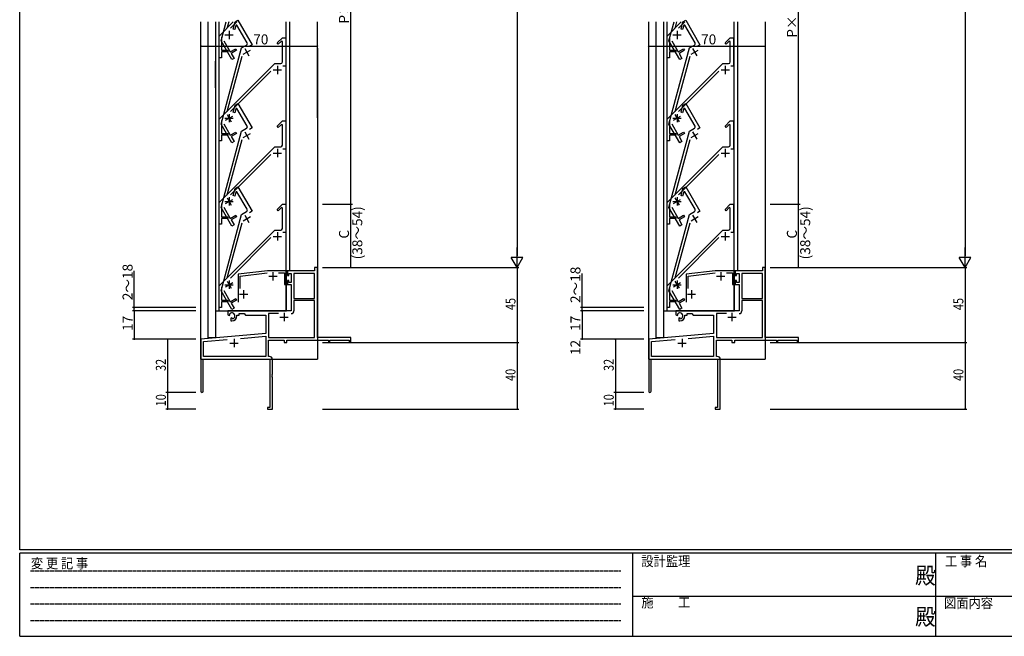
# Model space of a CAD drawing. Extents: x 0 to 1133, y 0 to 806.
# Drawn here: x 4 to 595, y 0 to 370 of the extents above; entities that cross this region are included whole.
import ezdxf

# ---------------------------------------------------------------- set-up
doc = ezdxf.new("R2010")
doc.units = 0
doc.linetypes.add('HIDDEN', pattern=[0.375, 0.25, -0.125])
for name, color, linetype in [('YKK_11', 7, 'CONTINUOUS'), ('YKK_12', 2, 'CONTINUOUS'), ('YKK_D', 6, 'CONTINUOUS'), ('YKK_ZWAK', 7, 'CONTINUOUS')]:
    doc.layers.add(name, color=color, linetype=linetype)
doc.styles.get("Standard").update_dxf_attribs({"font": 'ROMANS.SHX', "bigfont": 'EXTFONT.SHX'})
doc.styles.add('YKK_OSSTYLE1', font='romans.shx', dxfattribs={"width": 0.9, "bigfont": 'EXTFONT.SHX'})

# ---------------------------------------------------------------- blocks, each defined once
blk = doc.blocks.new('A201')
at = {"layer": 'YKK_ZWAK', "color": 254, "linetype": 'Continuous'}
for p, q in [((21, 35), (21, 410)), ((571, 35), (21, 35)), ((544, 34), (21, 34)), ((21, 9), (21, 34)), ((205, 34), (205, 9)), ((296, 34), (296, 9)), ((21, 9), (544, 9))]:
    blk.add_line(p, q, dxfattribs=at)
at = {"layer": 'YKK_ZWAK', "color": 131, "linetype": 'HIDDEN'}
for p, q in [((24.28, 28.63), (201.57, 28.63)), ((24.28, 23.68), (201.57, 23.68)), ((24.28, 18.74), (201.57, 18.74)), ((24.28, 13.79), (201.57, 13.79))]:
    blk.add_line(p, q, dxfattribs=at)
at = {"layer": 'YKK_ZWAK', "color": 131, "linetype": 'Continuous'}
for p, q in [((205, 21), (297, 21)), ((297, 21), (389, 21))]:
    blk.add_line(p, q, dxfattribs=at)
at = {"layer": 'YKK_ZWAK', "color": 131, "linetype": 'Continuous', "style": 'YKK_OSSTYLE1', "width": 0.9}
for s, p in [('変 更 記 事', (24.37, 29.39)), ('設計監理', (207.69, 30.05)), ('工 事 名', (298.87, 30.05)), ('施\u3000\u3000工', (207.69, 17.68)), ('図面内容', (298.58, 17.47))]:
    blk.add_text(s, height=3, dxfattribs=at).set_placement(p)
at = {"layer": 'YKK_ZWAK', "color": 254, "linetype": 'Continuous', "style": 'YKK_OSSTYLE1', "width": 0.9}
for p in [(289.94, 24.75), (289.94, 12.37)]:
    blk.add_text('殿', height=5, dxfattribs=at).set_placement(p)

msp = doc.modelspace()

# ---------------------------------------------------------------- linework, layer by layer
at = {"layer": 'YKK_11', "color": 0, "linetype": 'ByBlock', "lineweight": -2}
for p, q in [((123.8, 360.4), (132.3, 368.9)), ((124.95, 357.49), (128.01, 368.9)), ((129.56, 368.9), (128.51, 364.95)), ((134.42, 368.9), (130.61, 365.09)), ((132.21, 364.62), (133.36, 368.93)), ((133.84, 366.86), (133.17, 364.36)), ((133.36, 368.93), (135.09, 369.93)), ((134.51, 366.95), (133.84, 366.86)), ((140.61, 356.37), (134.51, 366.95)), ((135.09, 369.93), (143.59, 355.21)), ((392.82, 360.4), (401.32, 368.9)), ((393.97, 357.49), (397.03, 368.9)), ((398.58, 368.9), (397.52, 364.95)), ((403.44, 368.9), (399.62, 365.09)), ((401.23, 364.62), (402.38, 368.93)), ((402.86, 366.86), (402.19, 364.36)), ((402.38, 368.93), (404.11, 369.93)), ((403.52, 366.95), (402.86, 366.86)), ((409.63, 356.37), (403.52, 366.95)), ((404.11, 369.93), (412.61, 355.21)), ((133.17, 364.36), (132.21, 364.62)), ((402.19, 364.36), (401.23, 364.62)), ((123.8, 347.4), (123.8, 360.4)), ((131.45, 346.24), (124.95, 357.49)), ((125.3, 359.65), (125.3, 351.9)), ((126.63, 357.6), (130.5, 350.88)), ((137.22, 353.26), (140.25, 355.01)), ((143.59, 355.21), (142.06, 354.32)), ((158.65, 356.25), (161.8, 359.4)), ((159.35, 355.54), (158.65, 356.25)), ((161.18, 357.37), (159.35, 355.54)), ((161.8, 357.11), (161.18, 357.37)), ((161.8, 359.4), (163.8, 359.4)), ((161.8, 344.9), (161.8, 357.11)), ((163.8, 359.4), (163.8, 342.4)), ((392.82, 347.4), (392.82, 360.4)), ((400.47, 346.24), (393.97, 357.49)), ((394.32, 359.65), (394.32, 351.9)), ((395.64, 357.6), (399.52, 350.88)), ((406.23, 353.26), (409.26, 355.01)), ((412.61, 355.21), (411.08, 354.32)), ((427.66, 356.25), (430.82, 359.4)), ((428.37, 355.54), (427.66, 356.25)), ((430.2, 357.37), (428.37, 355.54)), ((430.82, 357.11), (430.2, 357.37)), ((430.82, 359.4), (432.82, 359.4)), ((430.82, 344.9), (430.82, 357.11)), ((432.82, 359.4), (432.82, 342.4)), ((124.95, 307.49), (137.22, 353.26)), ((125.3, 351.9), (129.1, 351.9)), ((129.1, 350.9), (125.3, 350.9)), ((125.3, 350.9), (125.3, 347.4)), ((129.1, 351.9), (129.1, 350.9)), ((130.5, 350.88), (133.79, 352.78)), ((134.29, 351.92), (131, 350.02)), ((131, 350.02), (132.75, 346.99)), ((133.79, 352.78), (134.29, 351.92)), ((393.97, 307.49), (406.23, 353.26)), ((394.32, 351.9), (398.12, 351.9)), ((398.12, 350.9), (394.32, 350.9)), ((394.32, 350.9), (394.32, 347.4)), ((398.12, 351.9), (398.12, 350.9)), ((399.52, 350.88), (402.81, 352.78)), ((403.31, 351.92), (400.02, 350.02)), ((400.02, 350.02), (401.77, 346.99)), ((402.81, 352.78), (403.31, 351.92)), ((125.3, 347.4), (123.8, 347.4)), ((123.8, 310.4), (157.3, 343.9)), ((137.4, 348.15), (128.51, 314.95)), ((132.75, 346.99), (131.45, 346.24)), ((157.3, 343.9), (160.8, 343.9)), ((394.32, 347.4), (392.82, 347.4)), ((392.82, 310.4), (426.32, 343.9)), ((406.42, 348.15), (397.52, 314.95)), ((401.77, 346.99), (400.47, 346.24)), ((426.32, 343.9), (429.82, 343.9)), ((154.9, 339.38), (130.61, 315.09)), ((163.8, 342.4), (162.03, 342.4)), ((423.92, 339.38), (399.62, 315.09)), ((432.82, 342.4), (431.05, 342.4)), ((133.36, 318.93), (135.09, 319.93)), ((135.09, 319.93), (143.59, 305.21)), ((402.38, 318.93), (404.11, 319.93)), ((404.11, 319.93), (412.61, 305.21)), ((132.21, 314.62), (133.36, 318.93)), ((133.17, 314.36), (132.21, 314.62)), ((133.84, 316.86), (133.17, 314.36)), ((134.51, 316.95), (133.84, 316.86)), ((140.61, 306.37), (134.51, 316.95)), ((401.23, 314.62), (402.38, 318.93)), ((402.19, 314.36), (401.23, 314.62)), ((402.86, 316.86), (402.19, 314.36)), ((403.52, 316.95), (402.86, 316.86)), ((409.63, 306.37), (403.52, 316.95)), ((123.8, 297.4), (123.8, 310.4)), ((125.3, 309.65), (125.3, 301.9)), ((126.63, 307.6), (130.5, 300.88)), ((158.65, 306.25), (161.8, 309.4)), ((161.8, 309.4), (163.8, 309.4)), ((163.8, 309.4), (163.8, 292.4)), ((392.82, 297.4), (392.82, 310.4)), ((394.32, 309.65), (394.32, 301.9)), ((395.64, 307.6), (399.52, 300.88)), ((427.66, 306.25), (430.82, 309.4)), ((430.82, 309.4), (432.82, 309.4)), ((432.82, 309.4), (432.82, 292.4)), ((131.45, 296.24), (124.95, 307.49)), ((124.95, 257.49), (137.22, 303.26)), ((125.3, 301.9), (129.1, 301.9)), ((129.1, 301.9), (129.1, 300.9)), ((130.5, 300.88), (133.79, 302.78)), ((134.29, 301.92), (131, 300.02)), ((133.79, 302.78), (134.29, 301.92)), ((137.22, 303.26), (140.25, 305.01)), ((143.59, 305.21), (142.06, 304.32)), ((159.35, 305.54), (158.65, 306.25)), ((161.18, 307.37), (159.35, 305.54)), ((161.8, 307.11), (161.18, 307.37)), ((161.8, 294.9), (161.8, 307.11)), ((400.47, 296.24), (393.97, 307.49)), ((393.97, 257.49), (406.23, 303.26)), ((394.32, 301.9), (398.12, 301.9)), ((398.12, 301.9), (398.12, 300.9)), ((399.52, 300.88), (402.81, 302.78)), ((403.31, 301.92), (400.02, 300.02)), ((402.81, 302.78), (403.31, 301.92)), ((406.23, 303.26), (409.26, 305.01)), ((412.61, 305.21), (411.08, 304.32)), ((428.37, 305.54), (427.66, 306.25)), ((430.2, 307.37), (428.37, 305.54)), ((430.82, 307.11), (430.2, 307.37)), ((430.82, 294.9), (430.82, 307.11)), ((125.3, 297.4), (123.8, 297.4)), ((129.1, 300.9), (125.3, 300.9)), ((125.3, 300.9), (125.3, 297.4)), ((137.4, 298.15), (128.51, 264.95)), ((131, 300.02), (132.75, 296.99)), ((132.75, 296.99), (131.45, 296.24)), ((394.32, 297.4), (392.82, 297.4)), ((398.12, 300.9), (394.32, 300.9)), ((394.32, 300.9), (394.32, 297.4)), ((406.42, 298.15), (397.52, 264.95)), ((400.02, 300.02), (401.77, 296.99)), ((401.77, 296.99), (400.47, 296.24)), ((123.8, 260.4), (157.3, 293.9)), ((157.3, 293.9), (160.8, 293.9)), ((163.8, 292.4), (162.03, 292.4)), ((392.82, 260.4), (426.32, 293.9)), ((426.32, 293.9), (429.82, 293.9)), ((432.82, 292.4), (431.05, 292.4)), ((154.9, 289.38), (130.61, 265.09)), ((423.92, 289.38), (399.62, 265.09)), ((132.21, 264.62), (133.36, 268.93)), ((133.84, 266.86), (133.17, 264.36)), ((133.36, 268.93), (135.09, 269.93)), ((134.51, 266.95), (133.84, 266.86)), ((140.61, 256.37), (134.51, 266.95)), ((135.09, 269.93), (143.59, 255.21)), ((401.23, 264.62), (402.38, 268.93)), ((402.86, 266.86), (402.19, 264.36)), ((402.38, 268.93), (404.11, 269.93)), ((403.52, 266.95), (402.86, 266.86)), ((409.63, 256.37), (403.52, 266.95)), ((404.11, 269.93), (412.61, 255.21)), ((123.8, 247.4), (123.8, 260.4)), ((133.17, 264.36), (132.21, 264.62)), ((392.82, 247.4), (392.82, 260.4)), ((402.19, 264.36), (401.23, 264.62)), ((131.45, 246.24), (124.95, 257.49)), ((125.3, 259.65), (125.3, 251.9)), ((126.63, 257.6), (130.5, 250.88)), ((137.22, 253.26), (140.25, 255.01)), ((143.59, 255.21), (142.06, 254.32)), ((158.65, 256.25), (161.8, 259.4)), ((159.35, 255.54), (158.65, 256.25)), ((161.18, 257.37), (159.35, 255.54)), ((161.8, 257.11), (161.18, 257.37)), ((161.8, 259.4), (163.8, 259.4)), ((161.8, 244.9), (161.8, 257.11)), ((163.8, 259.4), (163.8, 242.4)), ((400.47, 246.24), (393.97, 257.49)), ((394.32, 259.65), (394.32, 251.9)), ((395.64, 257.6), (399.52, 250.88)), ((406.23, 253.26), (409.26, 255.01)), ((412.61, 255.21), (411.08, 254.32)), ((427.66, 256.25), (430.82, 259.4)), ((428.37, 255.54), (427.66, 256.25)), ((430.2, 257.37), (428.37, 255.54)), ((430.82, 257.11), (430.2, 257.37)), ((430.82, 259.4), (432.82, 259.4)), ((430.82, 244.9), (430.82, 257.11)), ((432.82, 259.4), (432.82, 242.4)), ((124.95, 207.49), (137.22, 253.26)), ((125.3, 251.9), (129.1, 251.9)), ((129.1, 250.9), (125.3, 250.9)), ((125.3, 250.9), (125.3, 247.4)), ((129.1, 251.9), (129.1, 250.9)), ((130.5, 250.88), (133.79, 252.78)), ((134.29, 251.92), (131, 250.02)), ((131, 250.02), (132.75, 246.99)), ((133.79, 252.78), (134.29, 251.92)), ((393.97, 207.49), (406.23, 253.26)), ((394.32, 251.9), (398.12, 251.9)), ((398.12, 250.9), (394.32, 250.9)), ((394.32, 250.9), (394.32, 247.4)), ((398.12, 251.9), (398.12, 250.9)), ((399.52, 250.88), (402.81, 252.78)), ((403.31, 251.92), (400.02, 250.02)), ((400.02, 250.02), (401.77, 246.99)), ((402.81, 252.78), (403.31, 251.92)), ((125.3, 247.4), (123.8, 247.4)), ((123.8, 210.4), (157.3, 243.9)), ((137.4, 248.15), (128.51, 214.95)), ((132.75, 246.99), (131.45, 246.24)), ((157.3, 243.9), (160.8, 243.9)), ((394.32, 247.4), (392.82, 247.4)), ((392.82, 210.4), (426.32, 243.9)), ((406.42, 248.15), (397.52, 214.95)), ((401.77, 246.99), (400.47, 246.24)), ((426.32, 243.9), (429.82, 243.9)), ((154.9, 239.38), (130.61, 215.09)), ((163.8, 242.4), (162.03, 242.4)), ((423.92, 239.38), (399.62, 215.09)), ((432.82, 242.4), (431.05, 242.4)), ((152.8, 219.4), (135.3, 217.4)), ((164.8, 219.4), (152.8, 219.4)), ((164.8, 218.4), (164.8, 219.4)), ((181.17, 219.4), (164.8, 219.4)), ((164.8, 219.4), (164.8, 216.6)), ((181.17, 221.4), (181.17, 219.4)), ((182.8, 221.4), (181.17, 221.4)), ((182.8, 179.4), (182.8, 221.4)), ((421.82, 219.4), (404.32, 217.4)), ((433.82, 219.4), (421.82, 219.4)), ((433.82, 218.4), (433.82, 219.4)), ((450.19, 219.4), (433.82, 219.4)), ((433.82, 219.4), (433.82, 216.6)), ((450.19, 221.4), (450.19, 219.4)), ((451.82, 221.4), (450.19, 221.4)), ((451.82, 179.4), (451.82, 221.4)), ((135.3, 217.4), (135.3, 200.7)), ((136.5, 216.33), (152.65, 218.18)), ((136.5, 208.78), (136.5, 216.33)), ((159.48, 218.2), (163.1, 218.2)), ((163.1, 218.2), (163.1, 211.3)), ((164.3, 217.9), (164.6, 218.2)), ((164.3, 213.1), (164.3, 217.9)), ((164.6, 212.8), (164.3, 213.1)), ((164.6, 218.2), (164.8, 218.4)), ((164.8, 216.6), (165.6, 216.6)), ((164.8, 213.6), (164.8, 211.3)), ((165.6, 213.6), (164.8, 213.6)), ((165.6, 217.77), (167.1, 217.77)), ((165.6, 216.6), (165.6, 217.77)), ((165.6, 212.5), (165.6, 213.6)), ((167.1, 217.77), (167.1, 212.5)), ((181.17, 217.77), (168.73, 217.77)), ((168.73, 217.77), (168.73, 202.9)), ((168.73, 217.77), (168.73, 202.9)), ((181.17, 202.9), (181.17, 217.77)), ((404.32, 217.4), (404.32, 200.7)), ((405.52, 216.33), (421.67, 218.18)), ((405.52, 208.78), (405.52, 216.33)), ((428.5, 218.2), (432.12, 218.2)), ((432.12, 218.2), (432.12, 211.3)), ((433.32, 217.9), (433.62, 218.2)), ((433.32, 213.1), (433.32, 217.9)), ((433.62, 212.8), (433.32, 213.1)), ((433.62, 218.2), (433.82, 218.4)), ((433.82, 216.6), (434.62, 216.6)), ((433.82, 213.6), (433.82, 211.3)), ((434.62, 213.6), (433.82, 213.6)), ((434.62, 217.77), (436.12, 217.77)), ((434.62, 216.6), (434.62, 217.77)), ((434.62, 212.5), (434.62, 213.6)), ((436.12, 217.77), (436.12, 212.5)), ((450.19, 217.77), (437.75, 217.77)), ((437.75, 217.77), (437.75, 202.9)), ((437.75, 217.77), (437.75, 202.9)), ((450.19, 202.9), (450.19, 217.77)), ((123.8, 197.4), (123.8, 210.4)), ((131.45, 196.24), (124.95, 207.49)), ((125.3, 209.65), (125.3, 201.9)), ((126.63, 207.6), (130.5, 200.88)), ((163.1, 211.3), (164.8, 211.3)), ((164.8, 212.6), (164.6, 212.8)), ((164.8, 211.3), (164.8, 212.6)), ((164.8, 211.3), (167.1, 211.3)), ((167.1, 212.5), (165.6, 212.5)), ((167.1, 211.3), (167.1, 195.4)), ((392.82, 197.4), (392.82, 210.4)), ((400.47, 196.24), (393.97, 207.49)), ((394.32, 209.65), (394.32, 201.9)), ((395.64, 207.6), (399.52, 200.88)), ((432.12, 211.3), (433.82, 211.3)), ((433.82, 212.6), (433.62, 212.8)), ((433.82, 211.3), (433.82, 212.6)), ((433.82, 211.3), (436.12, 211.3)), ((436.12, 212.5), (434.62, 212.5)), ((436.12, 211.3), (436.12, 195.4)), ((125.3, 201.9), (129.1, 201.9)), ((129.1, 201.9), (129.1, 200.9)), ((130.5, 200.88), (133.79, 202.78)), ((134.29, 201.92), (131, 200.02)), ((133.79, 202.78), (134.29, 201.92)), ((168.73, 202.9), (181.17, 202.9)), ((181.17, 201.7), (168.73, 201.7)), ((168.73, 201.7), (168.73, 195.37)), ((181.17, 179.4), (181.17, 201.7)), ((394.32, 201.9), (398.12, 201.9)), ((398.12, 201.9), (398.12, 200.9)), ((399.52, 200.88), (402.81, 202.78)), ((403.31, 201.92), (400.02, 200.02)), ((402.81, 202.78), (403.31, 201.92)), ((437.75, 202.9), (450.19, 202.9)), ((450.19, 201.7), (437.75, 201.7)), ((437.75, 201.7), (437.75, 195.37)), ((450.19, 179.4), (450.19, 201.7)), ((125.3, 197.4), (123.8, 197.4)), ((129.1, 200.9), (125.3, 200.9)), ((125.3, 200.9), (125.3, 197.4)), ((167.1, 195.4), (129, 195.4)), ((129, 195.4), (129, 193.04)), ((131, 200.02), (132.75, 196.99)), ((132.75, 196.99), (131.45, 196.24)), ((394.32, 197.4), (392.82, 197.4)), ((398.12, 200.9), (394.32, 200.9)), ((394.32, 200.9), (394.32, 197.4)), ((436.12, 195.4), (398.02, 195.4)), ((398.02, 195.4), (398.02, 193.04)), ((400.02, 200.02), (401.77, 196.99)), ((401.77, 196.99), (400.47, 196.24)), ((129, 193.04), (129.9, 192.52)), ((129.9, 192.52), (130.25, 192.72)), ((130.27, 193.22), (130.24, 193.68)), ((130.25, 192.72), (130.27, 193.22)), ((131.15, 191.16), (130.8, 190.96)), ((130.8, 190.96), (130.8, 189.4)), ((130.8, 189.4), (131.5, 189.4)), ((131.6, 190.93), (131.15, 191.16)), ((131.98, 190.66), (131.6, 190.93)), ((134.5, 192.9), (135.8, 192.9)), ((134.5, 192.4), (134.5, 192.9)), ((135.8, 193.77), (138.73, 193.77)), ((135.8, 192.9), (135.8, 193.77)), ((138.73, 193.77), (139.6, 192.9)), ((139.6, 192.9), (151.8, 192.9)), ((151.8, 192.9), (151.8, 181.81)), ((159.45, 193.77), (153.43, 193.77)), ((153.43, 193.77), (153.43, 179.4)), ((159.45, 193.77), (153.43, 193.77)), ((398.02, 193.04), (398.92, 192.52)), ((398.92, 192.52), (399.27, 192.72)), ((399.29, 193.22), (399.25, 193.68)), ((399.27, 192.72), (399.29, 193.22)), ((400.17, 191.16), (399.82, 190.96)), ((399.82, 190.96), (399.82, 189.4)), ((399.82, 189.4), (400.52, 189.4)), ((400.62, 190.93), (400.17, 191.16)), ((400.99, 190.66), (400.62, 190.93)), ((403.52, 192.9), (404.82, 192.9)), ((403.52, 192.4), (403.52, 192.9)), ((404.82, 193.77), (407.75, 193.77)), ((404.82, 192.9), (404.82, 193.77)), ((407.75, 193.77), (408.62, 192.9)), ((408.62, 192.9), (420.82, 192.9)), ((420.82, 192.9), (420.82, 181.81)), ((428.47, 193.77), (422.45, 193.77)), ((422.45, 193.77), (422.45, 179.4)), ((428.47, 193.77), (422.45, 193.77)), ((151.8, 181.81), (112.8, 178.4)), ((112.8, 178.4), (112.8, 147.1)), ((114.43, 176.91), (128.65, 178.15)), ((136.53, 178.84), (151.8, 180.18)), ((136.53, 178.84), (151.8, 180.18)), ((151.8, 180.18), (151.8, 168.03)), ((153.43, 179.4), (181.17, 179.4)), ((153.43, 168.03), (153.43, 177.77)), ((153.43, 177.77), (162.8, 177.77)), ((162.8, 177.77), (162.8, 176.4)), ((164.43, 177.77), (189.5, 177.77)), ((164.43, 176.4), (164.43, 177.77)), ((202.8, 179.4), (182.8, 179.4)), ((189.5, 177.77), (189.5, 176.6)), ((190.3, 177.77), (201.9, 177.77)), ((190.3, 176.6), (190.3, 177.77)), ((201.9, 177.77), (201.9, 176.4)), ((202.8, 176.4), (202.8, 179.4)), ((420.82, 181.81), (381.82, 178.4)), ((381.82, 178.4), (381.82, 147.1)), ((383.45, 176.91), (397.66, 178.15)), ((405.55, 178.84), (420.82, 180.18)), ((405.55, 178.84), (420.82, 180.18)), ((420.82, 180.18), (420.82, 168.03)), ((422.45, 179.4), (450.19, 179.4)), ((422.45, 168.03), (422.45, 177.77)), ((422.45, 177.77), (431.82, 177.77)), ((431.82, 177.77), (431.82, 176.4)), ((433.45, 177.77), (458.52, 177.77)), ((433.45, 176.4), (433.45, 177.77)), ((471.82, 179.4), (451.82, 179.4)), ((458.52, 177.77), (458.52, 176.6)), ((459.32, 177.77), (470.92, 177.77)), ((459.32, 176.6), (459.32, 177.77)), ((470.92, 177.77), (470.92, 176.4)), ((471.82, 176.4), (471.82, 179.4)), ((114.43, 168.03), (114.43, 176.91)), ((162.8, 176.4), (164.43, 176.4)), ((189.5, 176.6), (190.3, 176.6)), ((201.9, 176.4), (202.8, 176.4)), ((383.45, 168.03), (383.45, 176.91)), ((431.82, 176.4), (433.45, 176.4)), ((458.52, 176.6), (459.32, 176.6)), ((470.92, 176.4), (471.82, 176.4)), ((114.2, 166.4), (154.17, 166.4)), ((114.2, 147.1), (114.2, 166.4)), ((151.8, 168.03), (114.43, 168.03)), ((154, 168.03), (153.43, 168.03)), ((154.17, 166.4), (154.17, 137.3)), ((155.8, 157.36), (155.8, 166.23)), ((383.22, 166.4), (423.19, 166.4)), ((383.22, 147.1), (383.22, 166.4)), ((420.82, 168.03), (383.45, 168.03)), ((423.02, 168.03), (422.45, 168.03)), ((423.19, 166.4), (423.19, 137.3)), ((424.82, 157.36), (424.82, 166.23)), ((155.68, 157.17), (155.8, 157.36)), ((155.68, 156.63), (155.68, 157.17)), ((155.8, 156.44), (155.68, 156.63)), ((155.68, 156.17), (155.8, 156.36)), ((155.68, 155.63), (155.68, 156.17)), ((155.8, 155.44), (155.68, 155.63)), ((155.8, 156.36), (155.8, 156.44)), ((155.8, 136.4), (155.8, 155.44)), ((424.7, 157.17), (424.82, 157.36)), ((424.7, 156.63), (424.7, 157.17)), ((424.82, 156.44), (424.7, 156.63)), ((424.7, 156.17), (424.82, 156.36)), ((424.7, 155.63), (424.7, 156.17)), ((424.82, 155.44), (424.7, 155.63)), ((424.82, 156.36), (424.82, 156.44)), ((424.82, 136.4), (424.82, 155.44)), ((152.8, 137.3), (152.8, 136.4)), ((154.17, 137.3), (152.8, 137.3)), ((152.8, 136.4), (155.8, 136.4)), ((421.82, 137.3), (421.82, 136.4)), ((423.19, 137.3), (421.82, 137.3)), ((421.82, 136.4), (424.82, 136.4))]:
    msp.add_line(p, q, dxfattribs=at)
at = {"layer": 'YKK_11', "color": 2}
for p, q in [((127.3, 361.1), (132.3, 361.1)), ((127.3, 361.1), (132.3, 361.1)), ((129.8, 363.6), (129.8, 358.6)), ((129.8, 363.6), (129.8, 358.6)), ((396.32, 361.1), (401.32, 361.1)), ((396.32, 361.1), (401.32, 361.1)), ((398.82, 363.6), (398.82, 358.6)), ((398.82, 363.6), (398.82, 358.6)), ((138.25, 349.46), (142.58, 351.96)), ((139.16, 352.88), (141.66, 348.55)), ((407.27, 349.46), (411.6, 351.96)), ((408.18, 352.88), (410.68, 348.55)), ((156.3, 340.1), (161.3, 340.1)), ((158.8, 342.6), (158.8, 337.6)), ((425.32, 340.1), (430.32, 340.1)), ((427.82, 342.6), (427.82, 337.6)), ((129.8, 313.6), (129.8, 308.6)), ((398.82, 313.6), (398.82, 308.6)), ((127.3, 311.1), (132.3, 311.1)), ((127.63, 309.85), (131.97, 312.35)), ((128.55, 313.27), (131.05, 308.94)), ((396.32, 311.1), (401.32, 311.1)), ((396.65, 309.85), (400.98, 312.35)), ((397.57, 313.27), (400.07, 308.94)), ((138.25, 299.46), (142.58, 301.96)), ((139.16, 302.88), (141.66, 298.55)), ((407.27, 299.46), (411.6, 301.96)), ((408.18, 302.88), (410.68, 298.55)), ((156.3, 290.1), (161.3, 290.1)), ((158.8, 292.6), (158.8, 287.6)), ((425.32, 290.1), (430.32, 290.1)), ((427.82, 292.6), (427.82, 287.6)), ((127.3, 261.1), (132.3, 261.1)), ((127.63, 259.85), (131.97, 262.35)), ((128.55, 263.27), (131.05, 258.94)), ((129.8, 263.6), (129.8, 258.6)), ((396.32, 261.1), (401.32, 261.1)), ((396.65, 259.85), (400.98, 262.35)), ((397.57, 263.27), (400.07, 258.94)), ((398.82, 263.6), (398.82, 258.6)), ((138.25, 249.46), (142.58, 251.96)), ((139.16, 252.88), (141.66, 248.55)), ((407.27, 249.46), (411.6, 251.96)), ((408.18, 252.88), (410.68, 248.55)), ((158.8, 242.6), (158.8, 237.6)), ((427.82, 242.6), (427.82, 237.6)), ((156.3, 240.1), (161.3, 240.1)), ((425.32, 240.1), (430.32, 240.1)), ((128.55, 213.27), (131.05, 208.94)), ((129.8, 213.6), (129.8, 208.6)), ((153.6, 216.2), (158.6, 216.2)), ((156.1, 218.7), (156.1, 213.7)), ((397.57, 213.27), (400.07, 208.94)), ((398.82, 213.6), (398.82, 208.6)), ((422.62, 216.2), (427.62, 216.2)), ((425.12, 218.7), (425.12, 213.7)), ((127.3, 211.1), (132.3, 211.1)), ((127.63, 209.85), (131.97, 212.35)), ((138.5, 207.9), (138.5, 202.9)), ((396.32, 211.1), (401.32, 211.1)), ((396.65, 209.85), (400.98, 212.35)), ((407.52, 207.9), (407.52, 202.9)), ((136, 205.4), (141, 205.4)), ((405.02, 205.4), (410.02, 205.4)), ((160.3, 191.7), (165.3, 191.7)), ((162.8, 194.2), (162.8, 189.2)), ((429.32, 191.7), (434.32, 191.7)), ((431.82, 194.2), (431.82, 189.2)), ((132.8, 178.6), (132.8, 173.6)), ((401.82, 178.6), (401.82, 173.6)), ((130.3, 176.1), (135.3, 176.1)), ((399.32, 176.1), (404.32, 176.1))]:
    msp.add_line(p, q, dxfattribs=at)
at = {"layer": 'YKK_11', "color": 0, "linetype": 'ByBlock', "lineweight": -2}
for centre, radius, start, end in [((139.75, 355.87), 1, 300.00001, 29.99999), ((408.76, 355.87), 1, 300.00001, 29.99999), ((160.8, 344.9), 1, 270.00001, 359.99999), ((429.82, 344.9), 1, 270.00001, 359.99999), ((139.75, 305.87), 1, 300.00001, 29.99999), ((408.76, 305.87), 1, 300.00001, 29.99999), ((160.8, 294.9), 1, 270.00001, 359.99999), ((429.82, 294.9), 1, 270.00001, 359.99999), ((139.75, 255.87), 1, 300.00001, 29.99999), ((408.76, 255.87), 1, 300.00001, 29.99999), ((160.8, 244.9), 1, 270.00001, 359.99999), ((429.82, 244.9), 1, 270.00001, 359.99999), ((167.13, 195.37), 1.6, 270.00001, 359.99999), ((436.15, 195.37), 1.6, 270.00001, 359.99999), ((131.5, 192.4), 1.8, 285.36688, 134.63312), ((131.5, 192.4), 3, 270.00001, 359.99999), ((400.52, 192.4), 1.8, 285.36688, 134.63312), ((400.52, 192.4), 3, 270.00001, 359.99999), ((154, 166.23), 1.8, 0.00001, 89.99999), ((423.02, 166.23), 1.8, 0.00001, 89.99999), ((113.5, 147.1), 0.7, 179.99999, 0.00001), ((382.52, 147.1), 0.7, 179.99999, 0.00001)]:
    msp.add_arc(centre, radius, start, end, dxfattribs=at)
at = {"layer": 'YKK_12'}
for p, q in [((112.8, 311.4), (112.8, 368.9)), ((117, 368.9), (117, 311.4)), ((121.6, 368.9), (121.6, 311.4)), ((121.6, 368.9), (121.6, 311.4)), ((123.6, 368.9), (123.6, 311.4)), ((164.1, 311.4), (164.1, 368.9)), ((166.1, 368.9), (166.1, 311.4)), ((182.8, 311.4), (182.8, 368.9)), ((381.82, 166.4), (381.82, 368.9)), ((386.02, 368.9), (386.02, 179.3)), ((390.62, 368.9), (390.62, 179.17)), ((392.62, 368.9), (392.62, 195.4)), ((433.12, 195.4), (433.12, 368.9)), ((435.12, 368.9), (435.12, 219.4)), ((451.82, 368.9), (451.82, 166.4)), ((182.8, 353.1), (182.8, 329.4)), ((182.8, 353.1), (182.8, 166.4)), ((121.6, 329.4), (121.6, 345.4)), ((112.8, 166.4), (112.8, 329.4)), ((117, 329.4), (117, 179.3)), ((121.6, 329.4), (121.6, 179.17)), ((123.6, 329.4), (123.6, 195.4)), ((164.1, 195.4), (164.1, 329.4)), ((166.1, 329.4), (166.1, 219.4)), ((166.1, 219.4), (164.1, 219.4)), ((435.12, 219.4), (433.12, 219.4)), ((164.3, 195.4), (164.3, 211.3)), ((433.32, 195.4), (433.32, 211.3)), ((121.6, 195.4), (164.3, 195.4)), ((390.62, 195.4), (433.32, 195.4)), ((121.6, 179.3), (117, 179.3)), ((390.62, 179.3), (386.02, 179.3)), ((112.8, 166.4), (125.5, 166.4)), ((127.3, 166.4), (182.8, 166.4)), ((381.82, 166.4), (394.52, 166.4)), ((396.32, 166.4), (451.82, 166.4))]:
    msp.add_line(p, q, dxfattribs=at)
at = {"layer": 'YKK_D'}
for p, q in [((302.8, 514.4), (302.8, 228.4)), ((571.82, 514.4), (571.82, 228.4)), ((202.8, 259.4), (202.8, 508.4)), ((471.82, 259.4), (471.82, 491.4)), ((112.8, 354.4), (182.8, 354.4)), ((381.82, 354.4), (451.82, 354.4)), ((185.8, 259.4), (203.8, 259.4)), ((186.8, 259.4), (203.8, 259.4)), ((202.8, 221.4), (202.8, 259.4)), ((454.82, 259.4), (472.82, 259.4)), ((454.82, 259.4), (472.82, 259.4)), ((471.82, 221.4), (471.82, 259.4)), ((72.8, 197.4), (72.8, 219.44)), ((185.8, 221.4), (203.8, 221.4)), ((185.8, 221.4), (303.8, 221.4)), ((185.8, 221.4), (303.8, 221.4)), ((302.8, 221.4), (302.8, 176.4)), ((454.82, 221.4), (472.82, 221.4)), ((454.82, 221.4), (572.82, 221.4)), ((454.82, 221.4), (572.82, 221.4)), ((571.82, 221.4), (571.82, 176.4)), ((341.82, 197.4), (341.82, 217.74)), ((109.8, 197.4), (71.8, 197.4)), ((109.8, 195.4), (71.8, 195.4)), ((109.8, 195.4), (71.8, 195.4)), ((72.8, 195.4), (72.8, 197.4)), ((72.8, 195.4), (72.8, 178.4)), ((378.82, 197.4), (340.82, 197.4)), ((378.82, 195.4), (340.82, 195.4)), ((378.82, 195.4), (340.82, 195.4)), ((341.82, 195.4), (341.82, 197.4)), ((341.82, 195.4), (341.82, 178.4)), ((109.8, 178.4), (71.8, 178.4)), ((109.8, 178.4), (71.8, 178.4)), ((109.8, 178.4), (91.8, 178.4)), ((92.8, 178.4), (92.8, 146.4)), ((378.82, 178.4), (340.82, 178.4)), ((378.82, 178.4), (340.82, 178.4)), ((378.82, 178.4), (360.82, 178.4)), ((361.82, 178.4), (361.82, 146.4)), ((185.8, 176.4), (303.8, 176.4)), ((185.8, 176.4), (303.8, 176.4)), ((302.8, 176.4), (302.8, 136.4)), ((454.82, 176.4), (572.82, 176.4)), ((454.82, 176.4), (572.82, 176.4)), ((571.82, 176.4), (571.82, 136.4)), ((109.8, 146.4), (91.8, 146.4)), ((109.8, 146.4), (91.8, 146.4)), ((92.8, 146.4), (92.8, 136.4)), ((378.82, 146.4), (360.82, 146.4)), ((378.82, 146.4), (360.82, 146.4)), ((361.82, 146.4), (361.82, 136.4)), ((109.8, 136.4), (91.8, 136.4)), ((185.8, 136.4), (303.8, 136.4)), ((378.82, 136.4), (360.82, 136.4)), ((454.82, 136.4), (572.82, 136.4))]:
    msp.add_line(p, q, dxfattribs=at)
at = {"layer": 'YKK_D', "lineweight": -2}
for p, q in [((302.8, 221.4), (302.8, 233.52)), ((571.82, 221.4), (571.82, 233.52)), ((306.3, 227.46), (299.3, 227.46)), ((302.8, 221.4), (299.3, 227.46)), ((302.8, 221.4), (306.3, 227.46)), ((575.32, 227.46), (568.32, 227.46)), ((571.82, 221.4), (568.32, 227.46)), ((571.82, 221.4), (575.32, 227.46))]:
    msp.add_line(p, q, dxfattribs=at)
at = {"layer": 'YKK_D', "linetype": 'ByBlock', "const_width": 0.85}
for points in [[(112.91, 354.4, 1), (112.69, 354.4, 1)], [(182.69, 354.4, 1), (182.91, 354.4, 1)], [(381.92, 354.4, 1), (381.71, 354.4, 1)], [(451.71, 354.4, 1), (451.92, 354.4, 1)], [(202.8, 259.51, 1), (202.8, 259.29, 1)], [(202.8, 259.29, 1), (202.8, 259.51, 1)], [(471.82, 259.29, 1), (471.82, 259.51, 1)], [(202.8, 221.51, 1), (202.8, 221.29, 1)], [(471.82, 221.51, 1), (471.82, 221.29, 1)], [(72.8, 197.29, 1), (72.8, 197.51, 1)], [(72.8, 195.29, 1), (72.8, 195.51, 1)], [(72.8, 195.51, 1), (72.8, 195.29, 1)], [(341.82, 197.29, 1), (341.82, 197.51, 1)], [(341.82, 195.29, 1), (341.82, 195.51, 1)], [(341.82, 195.51, 1), (341.82, 195.29, 1)], [(72.8, 178.29, 1), (72.8, 178.51, 1)], [(72.8, 178.51, 1), (72.8, 178.29, 1)], [(92.8, 178.29, 1), (92.8, 178.51, 1)], [(341.82, 178.29, 1), (341.82, 178.51, 1)], [(341.82, 178.51, 1), (341.82, 178.29, 1)], [(361.82, 178.29, 1), (361.82, 178.51, 1)], [(302.8, 176.51, 1), (302.8, 176.29, 1)], [(302.8, 176.29, 1), (302.8, 176.51, 1)], [(571.82, 176.51, 1), (571.82, 176.29, 1)], [(571.82, 176.29, 1), (571.82, 176.51, 1)], [(92.8, 146.51, 1), (92.8, 146.29, 1)], [(92.8, 146.29, 1), (92.8, 146.51, 1)], [(361.82, 146.51, 1), (361.82, 146.29, 1)], [(361.82, 146.29, 1), (361.82, 146.51, 1)], [(92.8, 136.51, 1), (92.8, 136.29, 1)], [(302.8, 136.51, 1), (302.8, 136.29, 1)], [(361.82, 136.51, 1), (361.82, 136.29, 1)], [(571.82, 136.51, 1), (571.82, 136.29, 1)]]:
    msp.add_lwpolyline(points, format="xyb", close=True, dxfattribs=at)

# ---------------------------------------------------------------- block references
at = {"layer": 'YKK_ZWAK', "xscale": 2, "yscale": 2, "zscale": 2}
msp.add_blockref('A201', (-38, -18), dxfattribs=at)

# ---------------------------------------------------------------- texts
at = {"layer": 'YKK_D'}
for s, p in [('P×（N-1）', (201.8, 367.9)), ('P×（N-1）', (470.82, 359.4)), ('(38～54)', (209.8, 226.32)), ('(38～54)', (478.82, 226.32)), ('C', (201.8, 238.8)), ('C', (470.82, 238.8)), ('2～18', (71.8, 201.8)), ('2～18', (340.82, 200.1)), ('17', (71.8, 183.38)), ('17', (340.82, 183.38)), ('12', (340.82, 168.88))]:
    msp.add_text(s, height=6, rotation=90, dxfattribs=at).set_placement(p)
for p in [(144.28, 355.4), (413.3, 355.4)]:
    msp.add_text('70', height=6, dxfattribs=at).set_placement(p)
at = {"layer": 'YKK_D', "width": 0.8}
for s, p in [('45', (301.8, 195.87)), ('45', (570.82, 195.87)), ('32', (91.8, 159.32)), ('32', (360.82, 159.32)), ('40', (301.8, 153.31)), ('40', (570.82, 153.31)), ('10', (91.8, 138.1)), ('10', (360.82, 138.1))]:
    msp.add_text(s, height=6, rotation=90, dxfattribs=at).set_placement(p)

doc.saveas('drawing.dxf')
